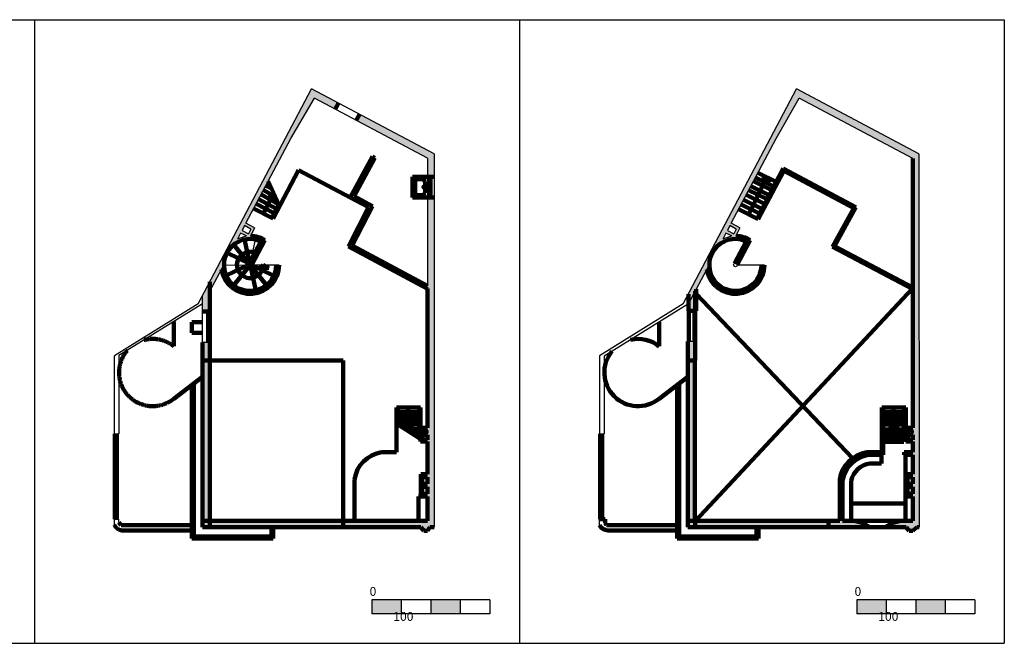
# Model space of a CAD drawing. Units: inches. Extents: x -34 to 6535, y 48 to 2160.
# Drawn here: x 3201 to 6535, y 48 to 2160 of the extents above; entities that cross this region are included whole.
import ezdxf

# ---------------------------------------------------------------- set-up
doc = ezdxf.new("R2010")
doc.units = ezdxf.units.IN
doc.header["$LTSCALE"] = 100
doc.header["$MEASUREMENT"] = 0
doc.linetypes.add('ACAD_ISO02W100', pattern=[15, 12, -3])
doc.linetypes.add('ACAD_ISO03W100', pattern=[30, 12, -18])

msp = doc.modelspace()

# ---------------------------------------------------------------- hatches: boundary and pattern name
at = {"ltscale": 100}
h = msp.add_hatch(color=5, dxfattribs=at)
h.paths.add_polyline_path([(4189.2, 1925.2), (3844.9, 1271.9), (3844.9, 1240.6), (3892.9, 1331.3, -0.53964), (4017.7, 1409.3), (4022.5, 1418.4, 0.104835), (3982.8, 1427.5), (3996.1, 1454.8), (3967, 1471.2), (4118.9, 1757.9), (4199.1, 1893.6), (4269.3, 1856.4), (4280.2, 1877)])
h.paths.add_polyline_path([(3983.7, 1450.5), (3975.2, 1434.3), (3953.8, 1446.3), (3962.4, 1462.5)], flags=16)
h.paths.add_polyline_path([(3969.2, 1427.6), (3938.4, 1417.1), (3948.9, 1437)], flags=16)
at = {"ltscale": 10}
h = msp.add_hatch(color=5, dxfattribs=at)
h.paths.add_polyline_path([(6246.3, 1705.6), (5831.5, 1925.2), (5465.6, 1230.8), (5465.6, 1197.4), (5536.5, 1331.3, -0.576408), (5670.1, 1404.7), (5674.8, 1413.8, 0.130074), (5626.5, 1427.5), (5639.7, 1454.8), (5610.6, 1471.2), (5762.5, 1757.9), (5840.8, 1893.9), (6225.5, 1690.3), (6225.5, 778.3), (6202, 778.3), (6202, 731.2), (6225.5, 731.2), (6225.5, 695.7), (6196.3, 695.7), (6196.3, 686.3), (6225.5, 686.3), (6225.5, 620.9), (6201.1, 620.9), (6201.1, 544.8), (6225.5, 544.8), (6225.5, 462.8), (6183.8, 462.8), (6140.9, 451.1), (6140.9, 441.5), (6203.3, 441.5), (6213.1, 429), (6225.4, 429), (6238.7, 441.5), (6246.9, 441.5)])
h.paths.add_polyline_path([(6222.6, 764.6, -1), (6209.8, 764.6, -1)], flags=16)
h.paths.add_polyline_path([(6225.5, 754.2), (6225.5, 737.5), (6208.7, 737.5), (6208.7, 754.2)], flags=16)
h.paths.add_polyline_path([(5627.3, 1450.5), (5618.8, 1434.3), (5597.5, 1446.3), (5606, 1462.5)], flags=16)
h.paths.add_polyline_path([(5612.8, 1427.6), (5582, 1417.1), (5592.5, 1437)], flags=16)
h.paths.add_polyline_path([(6225.5, 610.8), (6225.5, 588.4), (6207.5, 588.4), (6207.5, 610.8)], flags=16)
h.paths.add_polyline_path([(6225.5, 578.1), (6225.5, 554.8), (6207.5, 554.8), (6207.5, 578.1)], flags=16)
at = {"ltscale": 100}
msp.add_hatch(color=5, dxfattribs=at).paths.add_polyline_path([(4351.3, 1839.3), (4340.5, 1818.8), (4582.2, 1690.9), (4582.2, 1627.4), (4604, 1627.4), (4604, 1705.6)])
h = msp.add_hatch(color=5, dxfattribs=at)
h.paths.add_polyline_path([(4604.1, 1557.4), (4582.1, 1557.4), (4582.1, 1258.6), (4326.2, 1395.3), (4395.2, 1528.2), (4334, 1561.9), (4403.2, 1692.1), (4395.8, 1696.3), (4320.4, 1557.7), (4382.6, 1524.7), (4314.5, 1391.7), (4581.9, 1249.1), (4581.9, 778.3), (4558.4, 778.3), (4558.4, 731.2), (4581.9, 731.2), (4581.9, 620.9), (4559, 620.9), (4559, 544.8), (4581.9, 544.8), (4581.9, 462.8), (4296.1, 462.8), (4296.1, 441.5), (4559.6, 441.5), (4569.5, 429), (4581.8, 429), (4590.1, 441.5), (4604.6, 441.5)])
h.paths.add_polyline_path([(4579, 764.6, -1), (4566.2, 764.6, -1)], flags=16)
h.paths.add_polyline_path([(4581.9, 754.2), (4581.9, 737.5), (4565.1, 737.5), (4565.1, 754.2)], flags=16)
h.paths.add_polyline_path([(4581.9, 610.8), (4581.9, 588.4), (4563.9, 588.4), (4563.9, 610.8)], flags=16)
h.paths.add_polyline_path([(4581.9, 578.1), (4581.9, 554.8), (4563.9, 554.8), (4563.9, 578.1)], flags=16)
at = {"ltscale": 10}
for points in [[(6032.6, 1524.7), (5786.6, 1656.2), (5698.2, 1486.7), (5701.7, 1484.9), (5788.3, 1648.3), (6026.1, 1521.5), (5953.9, 1391), (6225.5, 1247.1), (6225.5, 1252.7), (5960, 1393.1)], [(6070.6, 451.3), (6027.8, 462.8), (5987.5, 462.8), (5987.5, 599.1, -0.316242), (6074.8, 685.9), (6125.1, 685.9), (6125.1, 695.4), (6070.2, 695.4, 0.333534), (5978.3, 602.7), (5978.3, 462.8), (5939.7, 462.8), (5939.7, 441.5), (6070.6, 441.5)], [(4296.1, 462.8), (3844.9, 462.8), (3844.9, 441.5), (4296.1, 441.5)]]:
    msp.add_hatch(color=5, dxfattribs=at).paths.add_polyline_path(points)
at = {"lineweight": 100}
h = msp.add_hatch(color=5, dxfattribs=at)
h.paths.add_polyline_path([(5731.5, 1626.8), (5713.7, 1623.6), (5726.8, 1617.2)])
h.paths.add_polyline_path([(5731.5, 1626.8), (5726.8, 1617.2), (5742.1, 1609.7)])
h = msp.add_hatch(color=5, dxfattribs=at)
h.paths.add_polyline_path([(4057.2, 1565), (4056.7, 1565.3), (4051.8, 1555.3), (4061.2, 1550)])
h.paths.add_polyline_path([(4056.7, 1565.3), (4056.3, 1565.6), (4044.5, 1559.5), (4051.8, 1555.3)])
h = msp.add_hatch(color=5, dxfattribs=at)
h.paths.add_polyline_path([(4057, 1566), (4056.3, 1565.6), (4056.7, 1565.3)])
h.paths.add_polyline_path([(4057, 1566), (4056.7, 1565.3), (4057.2, 1565)])
h = msp.add_hatch(color=5, dxfattribs=at)
h.paths.add_polyline_path([(4025.6, 1329.4), (4015, 1320.4), (4024.6, 1320, 0.053378)])
h.paths.add_polyline_path([(4025.6, 1329.4, -0.053378), (4024.6, 1320), (4044.3, 1319)])
at = {"ltscale": 10}
h = msp.add_hatch(color=5, dxfattribs=at)
h.paths.add_polyline_path([(3844.9, 1271.9), (3819.5, 1223.9), (3819.5, 1171.4), (3844.9, 1171.4)])
h.paths.add_polyline_path([(3844.9, 1066.8), (3819.5, 1066.8), (3819.5, 1005.7), (3844.9, 1005.7)])
h = msp.add_hatch(color=5, dxfattribs=at)
h.paths.add_polyline_path([(5488.5, 1240.6), (5465.6, 1197.4), (5465.6, 1174.4), (5488.5, 1174.4)])
h.paths.add_polyline_path([(5488.5, 1069.8), (5463.2, 1069.8), (5463.2, 1005.7), (5488.5, 1005.7)])
h.paths.add_polyline_path([(5486.7, 1005.7), (5463.2, 1005.7), (5463.2, 462.8), (5486.7, 462.8)])
h.paths.add_polyline_path([(5939.7, 462.8), (5488.5, 462.8), (5488.5, 441.5), (5939.7, 441.5)])
h.paths.add_polyline_path([(5488.5, 462.8), (5463.2, 462.8), (5463.2, 441.5), (5488.5, 441.5)])
h = msp.add_hatch(color=5, dxfattribs=at)
h.paths.add_polyline_path([(3844.9, 462.8), (3819.5, 462.8), (3819.5, 441.5), (3844.9, 441.5)])
h.paths.add_polyline_path([(3844.9, 1005.7), (3819.5, 1005.7), (3819.5, 950.9), (3819.5, 462.8), (3844.9, 462.8)])
at = {"lineweight": 100}
h = msp.add_hatch(color=5, dxfattribs=at)
h.paths.add_polyline_path([(4533.4, 784.6), (4516.9, 784.4), (4516.9, 773.7)])
h.paths.add_polyline_path([(4516.9, 784.4), (4502.6, 784.3), (4516.9, 773.7)])
h = msp.add_hatch(color=5, dxfattribs=at)
h.paths.add_polyline_path([(6177, 784.6), (6160.5, 784.4), (6160.5, 773.7)])
h.paths.add_polyline_path([(6160.5, 773.7), (6160.5, 784.4), (6146.2, 784.3)])
at = {"ltscale": 100}
h = msp.add_hatch(color=7, dxfattribs=at)
h.paths.add_polyline_path([(4493, 195.4), (4393, 195.4), (4393, 148.2), (4493, 148.2)])
h.paths.add_polyline_path([(4693, 195.4), (4593, 195.4), (4593, 148.2), (4693, 148.2)])
h = msp.add_hatch(color=7, dxfattribs=at)
h.paths.add_polyline_path([(6135.4, 195.4), (6035.4, 195.4), (6035.4, 148.2), (6135.4, 148.2)])
h.paths.add_polyline_path([(6335.4, 195.4), (6235.4, 195.4), (6235.4, 148.2), (6335.4, 148.2)])

# ---------------------------------------------------------------- linework, layer by layer
for p, q in [((-34, 2159.8), (6535.4, 2159.8)), ((3250.7, 2159.8), (3250.7, 48.2)), ((4893, 2159.8), (4893, 48.2)), ((6535.4, 2159.8), (6535.4, 48.2)), ((-34, 48.2), (6535.4, 48.2))]:
    msp.add_line(p, q, dxfattribs=at)
at = {"color": 5, "linetype": 'ACAD_ISO03W100', "ltscale": 100}
for p, q in [((3805.6, 1197.4), (4189.2, 1925.2)), ((3521.8, 448.2), (3521.8, 468))]:
    msp.add_line(p, q, dxfattribs=at)
at = {"color": 5, "ltscale": 100}
for p, q in [((4604, 1705.6), (4189.2, 1925.2)), ((5447.9, 1197.4), (5831.5, 1925.2)), ((6246.3, 1705.6), (5831.5, 1925.2)), ((4582.2, 1690.9), (4199.1, 1893.6)), ((6225.5, 1690.3), (5840.8, 1893.9)), ((4604, 1705.6), (4604.6, 441.5)), ((6246.3, 1705.6), (6246.9, 441.5)), ((5447.9, 1197.4), (5164.2, 1021.7)), ((5465.6, 1197.4), (5180, 1020.6)), ((5164.2, 1021.7), (5164.2, 757.3)), ((5164.2, 757.3), (5180, 757.3)), ((5164.2, 448.1), (5164.2, 468))]:
    msp.add_line(p, q, dxfattribs=at)
at = {"color": 5}
for p, q in [((4118.9, 1757.9), (4199.1, 1893.6)), ((5762.5, 1757.9), (5840.8, 1893.9)), ((3967, 1471.2), (4118.9, 1757.9)), ((5610.6, 1471.2), (5762.5, 1757.9)), ((4582.2, 1690.9), (4582.1, 1258.6)), ((3996.1, 1454.8), (3967, 1471.2)), ((5639.7, 1454.8), (5610.6, 1471.2)), ((3948.9, 1437), (3938.4, 1417.1)), ((3969.2, 1427.6), (3948.9, 1437)), ((3962.4, 1462.5), (3953.8, 1446.3)), ((3953.8, 1446.3), (3975.2, 1434.3)), ((3983.7, 1450.5), (3962.4, 1462.5)), ((3983.7, 1450.5), (3975.2, 1434.3)), ((3996.1, 1454.8), (3982.3, 1426.5)), ((5592.5, 1437), (5582, 1417.1)), ((5612.8, 1427.6), (5592.5, 1437)), ((5606, 1462.5), (5597.5, 1446.3)), ((5597.5, 1446.3), (5618.8, 1434.3)), ((5627.3, 1450.5), (5606, 1462.5)), ((5627.3, 1450.5), (5618.8, 1434.3)), ((5639.7, 1454.8), (5626.5, 1427.5)), ((3969.2, 1427.6), (3938.4, 1417.1)), ((3981, 1333), (3998.8, 1414.3)), ((5612.8, 1427.6), (5582, 1417.1)), ((3844.9, 1240.6), (3893.8, 1333)), ((3893.7, 1328.9), (3977.4, 1329.2)), ((3984.8, 1329.2), (4079.6, 1329.6)), ((5465.6, 1197.4), (5536.5, 1331.3)), ((5630.9, 1329.2), (5723.3, 1329.6)), ((3819.5, 950.9), (3819.5, 1223.9)), ((5490.9, 1069.8), (5463.2, 1069.8)), ((3844.9, 1066.8), (3819.5, 1066.8)), ((5180, 1020.6), (5180, 757.3)), ((5174.9, 468), (5174.9, 757.3)), ((5179, 468), (5179, 757.3)), ((5174.9, 616.5), (5179, 616.5))]:
    msp.add_line(p, q, dxfattribs=at)
at = {"color": 5, "lineweight": 100}
for p, q in [((4280.2, 1877), (4269.3, 1856.4)), ((4351.3, 1839.3), (4340.5, 1818.8)), ((4320.4, 1557.7), (4395.8, 1696.3)), ((4334, 1561.9), (4403.2, 1692.1)), ((4403.2, 1692.1), (4395.8, 1696.3)), ((6225.5, 778.3), (6225.5, 1690.3)), ((4059.5, 1486.4), (4144.8, 1650.7)), ((4144.8, 1650.7), (4382.6, 1524.7)), ((4144.8, 1650.7), (4144.8, 1650.7)), ((5786.6, 1656.2), (5698.2, 1486.7)), ((5701, 1641.8), (5763.2, 1611.3)), ((5788.3, 1648.3), (5701.7, 1484.9)), ((5786.6, 1656.2), (6032.6, 1524.7)), ((5788.3, 1648.3), (6026.1, 1521.5)), ((5788.4, 1650.7), (5788.4, 1650.7)), ((4078.9, 1534.5), (4042, 1612.7)), ((4531.4, 1627.4), (4531.4, 1557.4)), ((4531.4, 1627.4), (4604, 1627.4)), ((4544.6, 1619.6), (4539.7, 1613.5)), ((4539.7, 1613.5), (4539.7, 1572.2)), ((4566.8, 1619.6), (4544.6, 1619.6)), ((4573.4, 1612.1), (4566.8, 1619.6)), ((4573.4, 1573), (4573.4, 1612.1)), ((4592.4, 1557.4), (4592.4, 1627.4)), ((5669.6, 1501.1), (5731.5, 1626.8)), ((5685.5, 1612.6), (5747.7, 1582.1)), ((5692.6, 1626), (5754.9, 1595.4)), ((5731.5, 1626.8), (5713.7, 1623.6)), ((5713.7, 1623.6), (5742.1, 1609.7)), ((5742.1, 1609.7), (5731.5, 1626.8)), ((4078.7, 1534.1), (4018.3, 1568)), ((4067, 1559.7), (4025.9, 1582.3)), ((4053.4, 1588.5), (4033.8, 1597.3)), ((4539.7, 1572.2), (4544.8, 1565.9)), ((4566.5, 1565.9), (4573.4, 1573)), ((5669.5, 1582.3), (5731.7, 1551.8)), ((5677, 1596.5), (5739.2, 1566.1)), ((4062.7, 1504.4), (4001.4, 1536.2)), ((4070.7, 1519.3), (4009.7, 1551.8)), ((4026.2, 1503.2), (4057, 1566)), ((4057, 1566), (4044.5, 1559.5)), ((4044.5, 1559.5), (4061.2, 1550)), ((4054.4, 1489), (4078.9, 1534.5)), ((4061.2, 1550), (4057, 1566)), ((4334, 1561.9), (4395.2, 1528.2)), ((4531.4, 1557.4), (4604.1, 1557.4)), ((4544.8, 1565.9), (4566.5, 1565.9)), ((5644.1, 1534.4), (5706.3, 1504)), ((5652.4, 1550.1), (5714.6, 1519.6)), ((5661, 1566.2), (5723.2, 1535.8)), ((4059.5, 1486.4), (3992.9, 1520)), ((4382.6, 1524.7), (4314.5, 1391.7)), ((4326.2, 1395.3), (4395.2, 1528.2)), ((4382.6, 1524.7), (4382.6, 1524.7)), ((5701.7, 1484.9), (5635.6, 1518.3)), ((6026.1, 1521.5), (5953.9, 1391)), ((6032.6, 1524.7), (5960, 1393.1)), ((6026.2, 1524.7), (6026.2, 1524.7)), ((3980.4, 1333), (3962.4, 1415.4)), ((3983.7, 1345.2), (4022.5, 1418.4)), ((3987.3, 1329.2), (4031.2, 1413.8)), ((5621.8, 1334.8), (5661.4, 1409.3)), ((5630.9, 1329.2), (5674.8, 1413.8)), ((3979.6, 1332.7), (3903, 1370.4)), ((3978.7, 1332.1), (3925.7, 1397.9)), ((4314.5, 1391.7), (4582.1, 1249)), ((4314.5, 1391.7), (4314.5, 1391.7)), ((4582.1, 1258.6), (4326.2, 1395.3)), ((5953.9, 1391), (6225.5, 1247.1)), ((5960, 1393.1), (6225.5, 1252.7)), ((3900.4, 1293.5), (3977.6, 1330.5)), ((3925.7, 1260.7), (3978.8, 1326.4)), ((4000.1, 1243.3), (3982, 1325.7)), ((4036.2, 1260.7), (3983.3, 1326.3)), ((4061, 1292.6), (3984.7, 1330.2)), ((4025.6, 1329.4), (4015, 1320.4)), ((4015, 1320.4), (4044.3, 1319)), ((4044.3, 1319), (4025.6, 1329.4)), ((3844.9, 1171.4), (3844.9, 1271.9)), ((4581.9, 778.3), (4581.9, 1249.1)), ((5488.5, 1005.7), (5488.5, 1240.6)), ((5491.9, 1174.4), (5491.9, 1247.1)), ((3844.9, 441.5), (3844.9, 1216.6)), ((5465.6, 1174.4), (5465.6, 1230.8)), ((3844.9, 1171.4), (3819.5, 1171.4)), ((3838.6, 1066.8), (3838.6, 1171.4)), ((5491.9, 1174.4), (5465.6, 1174.4)), ((5467.4, 1174.4), (5467.4, 1069.8)), ((5485.7, 1069.8), (5485.7, 1174.4)), ((3783.7, 1099.8), (3783.7, 1135.4)), ((3783.7, 1135.4), (3819.5, 1135.4)), ((3835.4, 1143), (3844.9, 1143)), ((5366.5, 1136), (5366.5, 1053.8)), ((5481.4, 1146), (5490.9, 1146)), ((3835.4, 1117.5), (3844.9, 1117.5)), ((5481.4, 1120.5), (5490.9, 1120.5)), ((3783.7, 1099.8), (3819.5, 1099.8)), ((3835.4, 1092.2), (3844.9, 1092.2)), ((5463.2, 441.5), (5463.2, 1069.8)), ((5481.4, 1095.2), (5490.9, 1095.2)), ((3819.5, 441.5), (3819.5, 1066.8)), ((3819.5, 1005.7), (4296.1, 1005.7)), ((4296.1, 441.5), (4296.1, 1005.7)), ((5463.2, 1005.7), (5488.5, 1005.7)), ((5486.7, 462.8), (5486.7, 1005.7)), ((5366.5, 876.3), (5463.2, 950.9)), ((5427.8, 403.2), (5427.8, 923.6)), ((5434.4, 410.1), (5434.4, 928.7)), ((4477, 846.2), (4477, 695.4)), ((4477, 846.2), (4558.4, 846.2)), ((4481.5, 846.2), (4481.5, 788.6)), ((4516.9, 846.2), (4516.9, 773.7)), ((4553.3, 846.2), (4553.3, 742.9)), ((4558.4, 731.2), (4558.4, 846.2)), ((6120.6, 846.2), (6202, 846.2)), ((6120.6, 846.2), (6120.6, 695.4)), ((6125.1, 846.2), (6125.1, 685.9)), ((6160.5, 846.2), (6160.5, 773.7)), ((6195, 730.3), (6195, 846.2)), ((6202, 731.2), (6202, 846.2)), ((4481.5, 830.7), (4553.3, 830.7)), ((4481.5, 816.6), (4553.3, 816.6)), ((4481.5, 802.6), (4553.3, 802.6)), ((6125.1, 830.7), (6195, 830.7)), ((6125.1, 816.6), (6195, 816.6)), ((6125.1, 802.6), (6195, 802.6)), ((4553.3, 788.6), (4477, 788.6)), ((4481.5, 789.1), (4553.3, 742.9)), ((4502.6, 784.3), (4533.4, 784.6)), ((4516.9, 773.7), (4502.6, 784.3)), ((4553.3, 773.7), (4505.5, 773.7)), ((4533.4, 784.6), (4516.9, 773.7)), ((4558.4, 778.3), (4581.9, 778.3)), ((6195, 788.6), (6125.1, 788.6)), ((6195, 772.5), (6125.1, 772.5)), ((6146.2, 784.3), (6177, 784.6)), ((6160.5, 773.7), (6146.2, 784.3)), ((6177, 784.6), (6160.5, 773.7)), ((6202, 778.3), (6225.5, 778.3)), ((4553.3, 759), (4528.3, 759)), ((4565.1, 754.2), (4565.1, 737.5)), ((4565.1, 754.2), (4581.9, 754.2)), ((4565.1, 737.5), (4581.9, 737.5)), ((4581.9, 737.5), (4581.9, 754.2)), ((5166.8, 468), (5166.8, 757.3)), ((6195, 758.6), (6125.1, 758.6)), ((6195, 744), (6125.1, 744)), ((6208.7, 754.2), (6225.5, 754.2)), ((6208.7, 754.2), (6208.7, 737.5)), ((6208.7, 737.5), (6225.5, 737.5)), ((6225.5, 737.5), (6225.5, 754.2)), ((4558.4, 731.2), (4581.9, 731.2)), ((4581.9, 620.9), (4581.9, 731.2)), ((6195, 730.3), (6125.1, 730.3)), ((6202, 731.2), (6225.5, 731.2)), ((6225.5, 695.7), (6225.5, 731.2)), ((4477, 695.4), (4426.6, 695.4)), ((6125.1, 695.4), (6070.2, 695.4)), ((6125.1, 685.9), (6074.8, 685.9)), ((6119.7, 657), (6119.7, 685.9)), ((6196.3, 695.7), (6196.3, 686.3)), ((6196.3, 695.7), (6225.5, 695.7)), ((6196.3, 686.3), (6225.5, 686.3)), ((6201.1, 686.3), (6201.1, 462.8)), ((6225.5, 620.9), (6225.5, 686.3)), ((6119.7, 657), (6079.5, 657)), ((4334.7, 602.7), (4334.7, 462.8)), ((4581.9, 620.9), (4559, 620.9)), ((4559, 620.9), (4559, 544.8)), ((4563.9, 610.8), (4563.9, 588.4)), ((4581.9, 610.8), (4563.9, 610.8)), ((4581.9, 610.8), (4581.9, 588.4)), ((5978.3, 602.7), (5978.3, 462.8)), ((6225.5, 620.9), (6201.1, 620.9)), ((6225.5, 610.8), (6207.5, 610.8)), ((6207.5, 610.8), (6207.5, 588.4)), ((6225.5, 610.8), (6225.5, 588.4)), ((4563.9, 588.4), (4581.9, 588.4)), ((4563.9, 578.1), (4563.9, 554.8)), ((4563.9, 578.1), (4581.9, 578.1)), ((4581.9, 578.1), (4581.9, 554.8)), ((5987.5, 462.8), (5987.5, 599.1)), ((6016.3, 462.8), (6016.3, 598.5)), ((6207.5, 588.4), (6225.5, 588.4)), ((6207.5, 578.1), (6225.5, 578.1)), ((6207.5, 578.1), (6207.5, 554.8)), ((6225.5, 578.1), (6225.5, 554.8)), ((4551.5, 544.8), (4581.9, 544.8)), ((4551.5, 544.8), (4551.5, 462.8)), ((4563.9, 554.8), (4581.9, 554.8)), ((4581.9, 544.8), (4581.9, 462.8)), ((6201.2, 544.8), (6201.2, 462.8)), ((6201.2, 544.8), (6225.5, 544.8)), ((6202.6, 544.8), (6225.5, 544.8)), ((6207.5, 554.8), (6225.5, 554.8)), ((6225.5, 544.8), (6225.5, 462.8)), ((6016.3, 521.9), (6201.2, 521.9)), ((5164.2, 468), (5183.1, 468)), ((5183.1, 468), (5183.1, 455.1)), ((3819.5, 462.8), (4581.9, 462.8)), ((3819.5, 441.5), (4559.6, 441.5)), ((4569.5, 429), (4559.6, 441.5)), ((4581.8, 429), (4590.1, 441.5)), ((4590.1, 441.5), (4604.6, 441.5)), ((5183.1, 455.1), (5187.6, 448.1)), ((5187.6, 448.1), (5427.8, 448.1)), ((5463.2, 462.8), (5978.3, 462.8)), ((5463.2, 441.5), (6203.3, 441.5)), ((5463.2, 441.5), (6203.3, 441.5)), ((5488.5, 441.5), (5488.5, 462.8)), ((5696.6, 410.1), (5696.6, 441.5)), ((5703.2, 403.2), (5703.2, 441.5)), ((5939.7, 441.5), (5939.7, 462.8)), ((5987.5, 462.8), (6225.5, 462.8)), ((6070.6, 451.3), (6027.8, 462.8)), ((6070.6, 451.3), (6070.6, 441.5)), ((6140.9, 451.1), (6183.8, 462.8)), ((6140.9, 451.1), (6140.9, 441.5)), ((6213.1, 429), (6203.3, 441.5)), ((6225.4, 429), (6238.7, 441.5)), ((6238.7, 441.5), (6246.3, 441.5)), ((6238.7, 441.5), (6246.9, 441.5)), ((4581.8, 429), (4569.5, 429)), ((5192.1, 430.1), (5427.8, 430.1)), ((5703.2, 403.2), (5427.8, 403.2)), ((5696.6, 410.1), (5434.4, 410.1)), ((6225.4, 429), (6213.1, 429))]:
    msp.add_line(p, q, dxfattribs=at)
at = {"color": 5, "linetype": 'ACAD_ISO03W100', "lineweight": 100}
for p, q in [((6222.9, 1248.4), (5489.3, 462.8)), ((6021.7, 675.5), (5491.9, 1231.6)), ((3536.7, 457.5), (3544, 448.1)), ((3544, 448.1), (3784.2, 448.1)), ((4053, 410.1), (4053, 441.5)), ((4059.6, 403.2), (4059.6, 441.5)), ((3548.5, 430.1), (3784.2, 430.1)), ((4059.6, 403.2), (3784.2, 403.2)), ((4053, 410.1), (3790.7, 410.1))]:
    msp.add_line(p, q, dxfattribs=at)
at = {"color": 5, "linetype": 'ACAD_ISO02W100', "ltscale": 100}
for p, q in [((3805.6, 1197.4), (3521.8, 1021.7)), ((3819.5, 1197.4), (3536.9, 1022.4)), ((3521.8, 757.3), (3521.8, 1021.7))]:
    msp.add_line(p, q, dxfattribs=at)
at = {"color": 5, "linetype": 'ACAD_ISO02W100', "lineweight": 100}
for p, q in [((3722.9, 1137.5), (3722.9, 1053.8)), ((3722.9, 876.3), (3819.5, 950.9)), ((3784.2, 403.2), (3784.2, 923.6)), ((3790.7, 410.1), (3790.7, 928.7)), ((3523.2, 468), (3523.2, 757.3))]:
    msp.add_line(p, q, dxfattribs=at)
at = {"color": 5, "linetype": 'ACAD_ISO02W100'}
for p, q in [((3536.9, 1022.4), (3536.9, 757.3)), ((3521.8, 757.3), (3536.9, 757.3)), ((3531.7, 468), (3531.7, 757.3)), ((3535.8, 468), (3535.8, 757.3))]:
    msp.add_line(p, q, dxfattribs=at)
at = {"color": 5, "linetype": 'ACAD_ISO03W100'}
for p, q in [((3531.7, 616.5), (3535.8, 616.5)), ((3521.8, 468), (3536.7, 468)), ((3536.7, 457.5), (3536.7, 468))]:
    msp.add_line(p, q, dxfattribs=at)
at = {"color": 7, "ltscale": 100}
for p, q in [((4793, 195.4), (4393, 195.4)), ((4393, 195.4), (4393, 148.2)), ((4493, 195.4), (4493, 148.2)), ((4593, 195.4), (4593, 148.2)), ((4693, 195.4), (4693, 148.2)), ((4793, 195.4), (4793, 148.2)), ((6035.4, 195.4), (6035.4, 148.2)), ((6435.4, 195.4), (6035.4, 195.4)), ((6135.4, 195.4), (6135.4, 148.2)), ((6235.4, 195.4), (6235.4, 148.2)), ((6335.4, 195.4), (6335.4, 148.2)), ((6435.4, 195.4), (6435.4, 148.2)), ((4793, 148.2), (4393, 148.2)), ((6435.4, 148.2), (6035.4, 148.2))]:
    msp.add_line(p, q, dxfattribs=at)
at = {"color": 5, "lineweight": 100}
for centre, radius in [((4569.4, 1593.2), 1.43), ((3981.1, 1329.3), 3.73), ((4572.6, 764.6), 6.4), ((6216.2, 764.6), 6.4)]:
    msp.add_circle(centre, radius, dxfattribs=at)
at = {"color": 5, "ltscale": 10}
msp.add_circle((5624.7, 1329.3), 6.23, dxfattribs=at)
at = {"color": 5, "lineweight": 100}
for centre, radius, start, end in [((3980.9, 1329.3), 88.1, 58.8817, 0.1679), ((3981.1, 1329.3), 98.2, 59.3367, 88.981), ((5624.6, 1329.3), 88.1, 58.8817, 0.1679), ((5624.7, 1329.3), 98.2, 59.3367, 88.981), ((3981.1, 1329.3), 44.5, 55.4141, 0.1077), ((3981.1, 1329.3), 98.2, 188.6933, 0.1635), ((5624.7, 1329.3), 98.2, 188.6933, 0.1635), ((5294.9, 965), 114, 51.1144, 102.6777), ((5294.9, 965), 114, 140.8335, 308.8856), ((4442.4, 587.8), 108.7, 98.3588, 172.14), ((6086, 587.8), 108.7, 98.3588, 172.14), ((6092.9, 580.4), 107.1, 99.7113, 169.9079), ((6091.1, 581.1), 76.8, 98.6795, 166.9365), ((5196.2, 467.2), 37.3, 210.8423, 263.7073)]:
    msp.add_arc(centre, radius, start, end, dxfattribs=at)
at = {"color": 5, "linetype": 'ACAD_ISO02W100', "lineweight": 100}
for start, end in [(51.1144, 104.7263), (138.7849, 308.8856)]:
    msp.add_arc((3651.3, 965), 114, start, end, dxfattribs=at)
at = {"color": 5, "linetype": 'ACAD_ISO03W100', "lineweight": 100}
msp.add_arc((3550.9, 462.3), 32.2, 205.8037, 265.772, dxfattribs=at)

# ---------------------------------------------------------------- texts
at = {"color": 7, "ltscale": 100, "width": 143.03, "attachment_point": 1}
for s, insert, char_height in [('0', (4385.8, 238.9), 30), ('0', (6028.1, 238.9), 30), ('{\\H0.6x;100}', (4466.2, 154.2), 50), ('{\\H0.6x;100}', (6108.5, 154.2), 50)]:
    msp.add_mtext(s, dxfattribs=dict(at, insert=insert, char_height=char_height))

doc.saveas('drawing.dxf')
